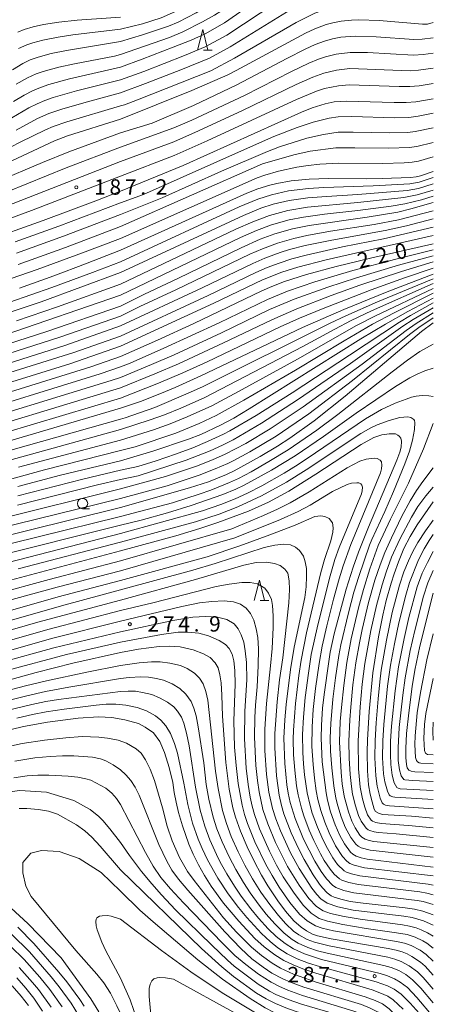
# Model space of a CAD drawing. Units: millimetres. Extents: x -68000 to -66000, y 28498 to 30000.
# Drawn here: x -66101 to -66000, y 28623 to 28863 of the extents above; entities that cross this region are included whole.
import ezdxf

# ---------------------------------------------------------------- set-up
doc = ezdxf.new("R2010")
doc.units = ezdxf.units.MM
for name, color, linetype, lineweight in [('633100_広葉樹林', 7, 'Continuous', 9), ('633200_針葉樹林', 7, 'Continuous', 9), ('710100_等高線（計曲線）', 7, 'Continuous', 20), ('710107_等高線（計曲線）（注記）', 7, 'Continuous', 20), ('710200_等高線（主曲線）', 7, 'Continuous', 9), ('731200_図化機測定による標高点', 7, 'Continuous', 20), ('731207_図化機測定による標高点（注記）', 7, 'Continuous', 20)]:
    doc.layers.add(name, color=color, linetype=linetype, lineweight=lineweight)
doc.styles.add('Style-WORKING', font='txt')

msp = doc.modelspace()

# ---------------------------------------------------------------- linework, layer by layer
at = {"layer": '633100_広葉樹林'}
msp.add_line((-66085.42, 28743.68), (-66083.753, 28743.68), dxfattribs=at)
msp.add_circle((-66085.42, 28744.93), 1.25, dxfattribs=at)
at = {"layer": '633200_針葉樹林'}
for p, q in [((-66055.962, 28855.4), (-66053.878, 28855.4)), ((-66042.152, 28721.28), (-66040.068, 28721.28))]:
    msp.add_line(p, q, dxfattribs=at)
at = {"layer": '633200_針葉樹林', "flags": 128}
for points in [[(-66057.42, 28855.4), (-66056.17, 28860.4), (-66054.92, 28855.4)], [(-66043.61, 28721.28), (-66042.36, 28726.28), (-66041.11, 28721.28)]]:
    msp.add_lwpolyline(points, dxfattribs=at)
at = {"layer": '710100_等高線（計曲線）', "flags": 128}
for points in [[(-66076.2, 28854.31), (-66064.29, 28858.47), (-66060.97, 28859.88), (-66056.21, 28862.32), (-66053.28, 28863.92), (-66051.76, 28864.86), (-66044.62, 28870.28), (-66037.66, 28875.18), (-66034.85, 28876.89), (-66033.51, 28877.53), (-66031.96, 28878.12), (-66029.77, 28878.77), (-66026.37, 28879.58), (-66024.9, 28879.82), (-66023.28, 28879.9), (-66019.85, 28879.52), (-66010.39, 28878.07), (-66006.73, 28877.69), (-66003.68, 28877.7), (-66000, 28878.12)], [(-66076.2, 28838.57), (-66058.85, 28845.55), (-66050.01, 28849.4), (-66048, 28850.41), (-66031.09, 28859.55), (-66028.83, 28860.61), (-66026.12, 28861.62), (-66024.49, 28862.06), (-66022.41, 28862.46), (-66019.89, 28862.7), (-66018.15, 28862.75), (-66013.22, 28862.58), (-66002.61, 28861.7), (-66001.44, 28861.75), (-66000, 28862.09)], [(-66101.57, 28847.13), (-66098.8, 28848.66), (-66096.69, 28849.59), (-66095.02, 28850.19), (-66091.19, 28851.24), (-66087.36, 28852.07), (-66077.63, 28853.89), (-66076.2, 28854.31)], [(-66076.2, 28821), (-66060.92, 28827.31), (-66032.11, 28840.24), (-66029.47, 28841.3), (-66026.3, 28842.34), (-66024.17, 28842.76), (-66021.21, 28842.97), (-66009.57, 28842.6), (-66006.61, 28842.62), (-66004.29, 28842.81), (-66000, 28843.55)], [(-66076.2, 28838.57), (-66089.07, 28834.53), (-66092.27, 28833.3), (-66109.12, 28825.44), (-66117.34, 28821.74), (-66122.47, 28819.58), (-66129.38, 28816.88), (-66139.94, 28813.22), (-66149.63, 28810.16), (-66155.89, 28808.45), (-66205.18, 28796.67), (-66209.09, 28795.56), (-66212.89, 28794.22), (-66217.07, 28792.43), (-66219.98, 28790.97), (-66222.55, 28789.42), (-66243.42, 28775.38), (-66246.68, 28773.4), (-66250.41, 28771.4), (-66266, 28763.91), (-66268.47, 28762.51), (-66271.8, 28760.33)], [(-66076.2, 28806.62), (-66045.42, 28820.52), (-66042.72, 28821.6), (-66039.8, 28822.5), (-66038.14, 28822.9), (-66034.65, 28823.54), (-66030.25, 28823.98), (-66025.56, 28824.13), (-66016.27, 28824.04), (-66012.45, 28824.09), (-66005.54, 28824.35), (-66004.16, 28824.54), (-66003.14, 28824.79), (-66000, 28825.83)], [(-66109.67, 28808.65), (-66094.98, 28813.88), (-66082.2, 28818.64), (-66076.2, 28821)], [(-66076.2, 28793.02), (-66070.51, 28795.89), (-66062.03, 28799.86), (-66046.83, 28807.26), (-66042.16, 28809.32), (-66038.63, 28810.6), (-66034.29, 28811.83), (-66030.23, 28812.68), (-66016.09, 28814.7), (-66008.65, 28815.95), (-66005.48, 28816.69), (-66000, 28818.27)], [(-66076.2, 28780.79), (-66067.19, 28784.74), (-66058.36, 28788.77), (-66041.78, 28796.73), (-66039.29, 28797.82), (-66036.25, 28798.99), (-66030.92, 28800.7), (-66023.68, 28802.67), (-66015.33, 28804.72), (-66000, 28808.23)], [(-66076.2, 28806.62), (-66084.7, 28803.29), (-66092.46, 28800.38), (-66100.78, 28797.41)], [(-66076.2, 28768.18), (-66071.32, 28769.79), (-66066.58, 28771.64), (-66062.87, 28773.21), (-66056.59, 28776.05), (-66031.84, 28787.78), (-66021.82, 28792.18), (-66011.21, 28796.51), (-66000, 28800.83)], [(-66076.2, 28755.34), (-66068.33, 28757.68), (-66059.62, 28760.58), (-66056.61, 28761.76), (-66051.79, 28764.06), (-66048.62, 28765.77), (-66044.86, 28767.99), (-66017.62, 28785.04), (-66011.68, 28788.65), (-66006.22, 28791.72), (-66000, 28794.99)], [(-66127.75, 28776.03), (-66094.13, 28786.81), (-66076.2, 28793.02)], [(-66076.2, 28743.95), (-66059.35, 28748.75), (-66054.79, 28750.25), (-66050.37, 28752), (-66048.47, 28752.87), (-66042.18, 28756.38), (-66037.98, 28758.91), (-66034.92, 28760.88), (-66029, 28765.11), (-66021.48, 28771.09), (-66005, 28785.06), (-66002.85, 28786.83), (-66000, 28788.98)], [(-66115.35, 28768.33), (-66083.41, 28778.21), (-66076.2, 28780.79)], [(-66108.71, 28758.55), (-66076.2, 28768.18)], [(-66076.2, 28733.39), (-66062.67, 28737.09), (-66056.84, 28738.83), (-66052.44, 28740.28), (-66045.02, 28743.08), (-66040.17, 28745.27), (-66035.22, 28747.96), (-66028.59, 28752.1), (-66017.54, 28759.35), (-66014.46, 28761.02), (-66012.55, 28761.68), (-66010.71, 28761.94), (-66009.21, 28761.89), (-66008.6, 28761.62), (-66008.31, 28761.37), (-66007.93, 28760.84), (-66007.76, 28760.11), (-66007.84, 28758.67), (-66008.16, 28757.46), (-66008.91, 28755.51), (-66015.8, 28739.19), (-66018.24, 28733.08), (-66019.53, 28729.44), (-66021.22, 28724.1), (-66024.12, 28713.18), (-66025.1, 28708.72), (-66025.48, 28706.49), (-66026.6, 28698.38), (-66026.95, 28695.06), (-66027.25, 28690.98), (-66027.35, 28687.81), (-66027.07, 28682.04), (-66026.13, 28674.5), (-66025.77, 28672.68), (-66025, 28669.8), (-66023.91, 28666.66), (-66022.78, 28664.05), (-66021.65, 28662), (-66020.17, 28660.02), (-66019.56, 28659.5), (-66018.77, 28659.04), (-66017.58, 28658.62), (-66016.08, 28658.28), (-66000, 28656.38)], [(-66101.16, 28749.05), (-66090.79, 28751.88), (-66076.2, 28755.34)], [(-66000, 28745.35), (-66003.92, 28739.76), (-66005.65, 28736.91), (-66007.15, 28733.97), (-66008.5, 28730.75), (-66009.55, 28727.85), (-66010.29, 28725.55), (-66011.47, 28721.33), (-66012.29, 28717.77), (-66013.32, 28712.46), (-66014.75, 28703.67), (-66015.63, 28694.28), (-66016.03, 28687.36), (-66016.11, 28684.33), (-66016.03, 28679.81), (-66015.76, 28676.37), (-66015.37, 28674.12), (-66014.93, 28672.28), (-66014.37, 28670.51), (-66014.06, 28669.94), (-66013.33, 28669.47), (-66012.38, 28669.21), (-66005.34, 28668.78), (-66000, 28668.31)], [(-66076.2, 28743.95), (-66110.64, 28735.48)], [(-66076.2, 28733.39), (-66104.21, 28725.92)], [(-66076.2, 28721.4), (-66057.94, 28726.41), (-66046.12, 28729.921), (-66043.106, 28730.593), (-66040.591, 28730.674), (-66038.654, 28730.351), (-66037.322, 28729.853), (-66036.125, 28728.979), (-66035.466, 28727.957), (-66035.076, 28726.127), (-66035.035, 28724.015), (-66035.17, 28720.706), (-66036.61, 28707.36), (-66037.42, 28702.02), (-66038.05, 28696.66), (-66038.6, 28688.9), (-66038.62, 28685.46), (-66038.21, 28678.59), (-66037.56, 28673.92), (-66037, 28671.41), (-66036.39, 28669.37), (-66034.58, 28664.72), (-66032.81, 28660.89), (-66031.46, 28658.25), (-66029.26, 28654.45), (-66027.74, 28652.21), (-66027, 28651.28), (-66025.89, 28650.13), (-66024.88, 28649.4), (-66024.11, 28649.05), (-66022.56, 28648.56), (-66020.26, 28648.02), (-66017.08, 28647.59), (-66006.85, 28646.48), (-66004.57, 28646.14), (-66002.52, 28645.66), (-66000, 28644.78)], [(-66000, 28723.13), (-66003.27, 28710.21), (-66004.49, 28704.37), (-66005.14, 28700.4), (-66005.99, 28693.92), (-66006.5, 28688.89), (-66006.69, 28685.24), (-66006.65, 28683.03), (-66006.51, 28681.33), (-66006.35, 28680.56), (-66005.98, 28679.99), (-66005.41, 28679.7), (-66004.53, 28679.56), (-66000, 28679.4)], [(-66116.05, 28710.34), (-66096.3, 28716.03), (-66076.2, 28721.4)], [(-66105.46, 28701.35), (-66096.71, 28703.79), (-66087.82, 28706.03), (-66076.2, 28708.66)], [(-66076.2, 28708.66), (-66071.804, 28709.429), (-66066.782, 28710.146), (-66064.226, 28710.2), (-66061.643, 28709.998), (-66058.509, 28709.326), (-66055.94, 28708.344), (-66054.352, 28707.415), (-66053.088, 28706.124), (-66052.361, 28704.873), (-66051.971, 28703.245), (-66051.689, 28701.227), (-66051.487, 28698.241), (-66051.326, 28693.129), (-66050.55, 28681.86), (-66049.71, 28675.39), (-66048.81, 28670.84), (-66048.2, 28668.54), (-66046.99, 28665.11), (-66045.36, 28661.3), (-66043.72, 28657.95), (-66041.81, 28654.38), (-66040.29, 28651.79), (-66037.87, 28648.16), (-66036, 28645.65), (-66033.95, 28643.32), (-66032.21, 28641.74), (-66030.92, 28640.85), (-66029.39, 28640.06), (-66028.2, 28639.66), (-66024.9, 28638.92), (-66011.01, 28636.56), (-66009.03, 28636.17), (-66007.61, 28635.76), (-66006.35, 28635.21), (-66005.23, 28634.59), (-66003.15, 28633.23), (-66002.02, 28632.27), (-66000, 28630.07)], [(-66105.52, 28689.22), (-66099.81, 28690.58), (-66093.98, 28691.64), (-66086.504, 28692.661), (-66081.566, 28692.981), (-66078.27, 28692.847), (-66075.136, 28692.268), (-66071.773, 28691.313), (-66070.172, 28690.452), (-66068.181, 28689.094), (-66066.62, 28686.955), (-66065.49, 28684.291), (-66064.361, 28680.633), (-66063.45, 28676.94)], [(-66063.45, 28676.94), (-66063.1, 28674.58), (-66062.62, 28672.19), (-66062.04, 28669.7), (-66061.11, 28666.39), (-66059.55, 28661.96), (-66058.52, 28659.56), (-66057.2, 28656.9), (-66055.75, 28654.31), (-66054.13, 28651.75), (-66051.09, 28647.57), (-66047.39, 28643.16), (-66043.47, 28639.01), (-66041.19, 28636.94), (-66038.62, 28634.98), (-66036.4, 28633.64), (-66034.1, 28632.55), (-66031.74, 28631.6), (-66028.63, 28630.53), (-66014.89, 28626.45), (-66012.99, 28625.78), (-66011.11, 28624.92), (-66009.75, 28624.01), (-66007.34, 28621.79)], [(-66100.89, 28670.61), (-66099.03, 28670.64), (-66096.174, 28670.436), (-66093.74, 28669.979), (-66091.507, 28669.225), (-66086.903, 28666.703), (-66084.845, 28665.237), (-66083.203, 28663.69), (-66081.118, 28661.457), (-66076.2, 28655.71)], [(-66081.5, 28621.1), (-66083.45, 28624.28), (-66090.61, 28634.28), (-66098.75, 28642.64), (-66112.08, 28654.78)], [(-66076.2, 28655.71), (-66056.45, 28636.54), (-66051.53, 28632.07), (-66048.63, 28629.74), (-66043.04, 28625.68), (-66040.72, 28624.27), (-66038.46, 28623.14), (-66035.92, 28622.11), (-66033.39, 28621.23), (-66021.33, 28617.63), (-66020.19, 28617.14), (-66018.44, 28616.14), (-66016.6, 28614.75), (-66015.09, 28613.32), (-66003.39, 28600.69), (-66000, 28597.38)], [(-66095.18, 28621.29), (-66097.33, 28624.44), (-66099.24, 28626.88), (-66101.46, 28629.37)]]:
    msp.add_lwpolyline(points, dxfattribs=at)
at = {"layer": '710200_等高線（主曲線）', "flags": 128}
for points in [[(-66076.2, 28857.49), (-66070.79, 28859.08), (-66064.52, 28861.25), (-66062.13, 28862.23), (-66057.76, 28864.46), (-66053.12, 28867.2), (-66051.95, 28868.1), (-66042.26, 28876.36), (-66036.65, 28881.01), (-66032.92, 28883.32), (-66030.19, 28884.65), (-66028.59, 28885.22), (-66027.51, 28885.51), (-66025.71, 28885.77), (-66024.99, 28885.81), (-66023.48, 28885.67), (-66021.73, 28885.22), (-66014.91, 28882.78), (-66012.87, 28882.21), (-66010.52, 28881.72), (-66005.27, 28880.95), (-66003.44, 28880.96), (-66000, 28881.26)], [(-66076.2, 28851.26), (-66070.89, 28853.18), (-66063.33, 28856.09), (-66058.96, 28857.85), (-66055.59, 28859.39), (-66050.82, 28862.06), (-66040.5, 28869.34), (-66036.35, 28872.05), (-66033.47, 28873.71), (-66032.29, 28874.27), (-66030.85, 28874.8), (-66028.99, 28875.36), (-66025.88, 28876.1), (-66024.5, 28876.33), (-66023.14, 28876.41), (-66019.78, 28876.2), (-66010.2, 28874.88), (-66007.38, 28874.62), (-66003.33, 28874.5), (-66000, 28874.91)], [(-66076.2, 28848.16), (-66070.48, 28850.21), (-66060.57, 28854.08), (-66055.54, 28856.18), (-66050.27, 28859.02), (-66038.13, 28867.04), (-66035.03, 28868.93), (-66032.08, 28870.53), (-66029.73, 28871.49), (-66025.4, 28872.62), (-66024.1, 28872.85), (-66022.41, 28872.94), (-66018.94, 28872.79), (-66010.24, 28871.74), (-66004.81, 28871.33), (-66002.52, 28871.33), (-66000, 28871.71)], [(-66076.2, 28845.01), (-66070.06, 28847.25), (-66061.5, 28850.6), (-66054.51, 28853.46), (-66049.48, 28856.15), (-66034.67, 28865.27), (-66030.13, 28867.62), (-66027.88, 28868.41), (-66023.99, 28869.32), (-66021.81, 28869.48), (-66018.68, 28869.44), (-66011.05, 28868.68), (-66004.07, 28868.13), (-66002.16, 28868.14), (-66000, 28868.5)], [(-66076.2, 28860.48), (-66070.8, 28861.82), (-66066.31, 28863.29), (-66062.06, 28865.15), (-66057.96, 28867.38)], [(-66076.2, 28841.83), (-66075.25, 28842.06), (-66072.05, 28843.28), (-66054.16, 28850.37), (-66048.41, 28853.44), (-66033.4, 28862.14), (-66028.86, 28864.38), (-66027.23, 28864.95), (-66023.55, 28865.84), (-66021.64, 28866.03), (-66018.98, 28866.11), (-66013.41, 28865.76), (-66003.99, 28864.95), (-66001.8, 28864.94), (-66000, 28865.29)], [(-66076.2, 28863.4), (-66086.75, 28862.67), (-66091.2, 28862.21), (-66094.93, 28861.61), (-66097.47, 28861.05), (-66099.68, 28860.41), (-66101.22, 28859.8)], [(-66076.2, 28860.48), (-66087.76, 28859.08), (-66091.38, 28858.56), (-66095.1, 28857.83), (-66097.51, 28857.2), (-66098.98, 28856.7), (-66101.02, 28855.77)], [(-66076.2, 28857.49), (-66089.34, 28855.26), (-66093.04, 28854.54), (-66096.26, 28853.7), (-66098.21, 28852.99), (-66100.01, 28852.13), (-66102.5, 28850.61)], [(-66076.2, 28835.2), (-66068.46, 28837.56), (-66058.42, 28841.86), (-66047.86, 28846.9), (-66035.67, 28853.35), (-66031.21, 28855.61), (-66028.74, 28856.75), (-66026.46, 28857.59), (-66024.55, 28858.13), (-66022.52, 28858.51), (-66019.06, 28858.79), (-66013.95, 28858.66), (-66004.74, 28858), (-66002.68, 28858.04), (-66000, 28858.38)], [(-66076.2, 28831.73), (-66063.18, 28836.46), (-66058.81, 28838.36), (-66045.98, 28844.32), (-66034.52, 28850.18), (-66030.28, 28852.2), (-66027.98, 28853.18), (-66026.28, 28853.75), (-66023.64, 28854.41), (-66020.21, 28854.82), (-66016.06, 28854.77), (-66004.83, 28854.18), (-66002.46, 28854.33), (-66000, 28854.67)], [(-66102.21, 28842.84), (-66099.64, 28844.4), (-66097.6, 28845.46), (-66095.68, 28846.3), (-66093.6, 28847.02), (-66088.63, 28848.4), (-66076.2, 28851.26)], [(-66076.2, 28828.23), (-66063.16, 28833.08), (-66057.17, 28835.71), (-66046.45, 28840.65), (-66033.36, 28847.01), (-66029.36, 28848.8), (-66026.64, 28849.8), (-66023.58, 28850.53), (-66020.37, 28850.88), (-66005.6, 28850.35), (-66003.57, 28850.47), (-66000, 28850.97)], [(-66102.64, 28838.91), (-66098.53, 28841.29), (-66096.49, 28842.32), (-66094.65, 28843.12), (-66092.57, 28843.84), (-66086.93, 28845.47), (-66076.2, 28848.16)], [(-66076.2, 28824.65), (-66063.14, 28829.7), (-66055.06, 28833.3), (-66033.31, 28843.35), (-66028.43, 28845.39), (-66026.48, 28846.04), (-66023.09, 28846.73), (-66020.53, 28846.94), (-66008.3, 28846.52), (-66005.72, 28846.51), (-66003.45, 28846.71), (-66000, 28847.26)], [(-66076.2, 28845.01), (-66085.14, 28842.57), (-66090.46, 28840.99), (-66093.6, 28839.95), (-66096.4, 28838.71), (-66101.62, 28835.92)], [(-66076.2, 28841.83), (-66089.24, 28837.88), (-66092.56, 28836.77), (-66094.46, 28835.96), (-66100.61, 28832.93), (-66116.05, 28825.03)], [(-66076.2, 28818.22), (-66070.56, 28820.24), (-66043.81, 28832.17), (-66038.83, 28834.31), (-66033.13, 28836.53), (-66029.24, 28837.85), (-66025.33, 28838.81), (-66023.15, 28839.13), (-66019.85, 28839.18), (-66009.54, 28838.91), (-66005.93, 28838.99), (-66003.66, 28839.3), (-66000, 28840.01)], [(-66076.2, 28815.33), (-66066.04, 28819.44), (-66051.62, 28825.88), (-66040.35, 28830.73), (-66037.42, 28831.82), (-66030.82, 28833.97), (-66026.73, 28834.84), (-66023.14, 28835.37), (-66019.49, 28835.4), (-66010.75, 28835.23), (-66006.17, 28835.32), (-66004.42, 28835.53), (-66000, 28836.47)], [(-66117.52, 28818.62), (-66095.17, 28828.02), (-66088.76, 28830.61), (-66076.2, 28835.2)], [(-66270.42, 28754.81), (-66268.27, 28756.49), (-66265.95, 28758.02), (-66262.05, 28760.23), (-66247.77, 28767.45), (-66242.62, 28770.25), (-66238.02, 28772.93), (-66221.37, 28783.28), (-66217.26, 28785.64), (-66213.5, 28787.56), (-66209.44, 28789.32), (-66206.31, 28790.48), (-66202.81, 28791.64), (-66198.7, 28792.83), (-66167.66, 28800.09), (-66158.93, 28802.28), (-66151.93, 28804.15), (-66144.84, 28806.21), (-66137.24, 28808.56), (-66123.23, 28813.33), (-66113.44, 28817.01), (-66089.39, 28826.73), (-66076.2, 28831.73)], [(-66076.2, 28812.43), (-66041.56, 28827.65), (-66033.97, 28829.87), (-66029.98, 28830.77), (-66023.7, 28831.58), (-66019.14, 28831.62), (-66010.8, 28831.52), (-66005.9, 28831.67), (-66004, 28831.95), (-66000, 28832.92)], [(-66076.2, 28809.54), (-66042.91, 28824.25), (-66041.05, 28824.95), (-66037.69, 28825.89), (-66033.27, 28826.89), (-66030.47, 28827.32), (-66027.64, 28827.59), (-66023.13, 28827.87), (-66012.38, 28827.8), (-66007.08, 28827.93), (-66005.11, 28828.07), (-66003.57, 28828.37), (-66000, 28829.38)], [(-66270.28, 28751.36), (-66267.93, 28753.51), (-66265.95, 28755.03), (-66264.52, 28755.97), (-66260.93, 28758.01), (-66246.99, 28765.07), (-66241.61, 28767.92), (-66236.93, 28770.57), (-66220.31, 28780.65), (-66214.85, 28783.7), (-66211.34, 28785.4), (-66208.46, 28786.64), (-66205.26, 28787.87), (-66201.53, 28789.15), (-66198.06, 28790.2), (-66194.79, 28791.03), (-66166.26, 28797.66), (-66158.04, 28799.71), (-66151.01, 28801.58), (-66141.77, 28804.27), (-66133.39, 28806.89), (-66123.62, 28810.15), (-66107.98, 28815.84), (-66076.2, 28828.23)], [(-66076.2, 28824.65), (-66097.86, 28816.33), (-66109.79, 28811.93)], [(-66076.2, 28803.85), (-66074.94, 28804.35), (-66047.27, 28817.19), (-66042.72, 28819.11), (-66039.41, 28820.17), (-66035.3, 28821.09), (-66030.39, 28821.7), (-66026.63, 28821.91), (-66014.63, 28822.29), (-66005.73, 28822.83), (-66003.42, 28823.24), (-66000, 28824.32)], [(-66076.2, 28801.19), (-66046.24, 28815.12), (-66041.99, 28816.89), (-66039.02, 28817.84), (-66035.07, 28818.77), (-66030.53, 28819.41), (-66026.01, 28819.76), (-66018.39, 28820.18), (-66006.38, 28821.21), (-66003.62, 28821.69), (-66000, 28822.81)], [(-66076.2, 28798.36), (-66048.08, 28811.76), (-66043.93, 28813.6), (-66039.91, 28815.13), (-66035.41, 28816.33), (-66030.67, 28817.13), (-66018.37, 28818.24), (-66007.2, 28819.52), (-66003.89, 28820.14), (-66000, 28821.3)], [(-66076.2, 28795.72), (-66046.94, 28809.75), (-66043.04, 28811.46), (-66039.44, 28812.82), (-66035.08, 28814.03), (-66031.58, 28814.72), (-66026.46, 28815.4), (-66018.36, 28816.3), (-66010.26, 28817.41), (-66006.93, 28817.96), (-66002.87, 28818.9), (-66000, 28819.78)], [(-66076.2, 28818.22), (-66091.2, 28812.49), (-66101.85, 28808.66)], [(-66076.2, 28815.33), (-66090.05, 28810.03), (-66101.55, 28805.91)], [(-66076.2, 28790.62), (-66071.5, 28792.91), (-66062.67, 28796.97), (-66044.69, 28805.68), (-66041.58, 28807.02), (-66037.95, 28808.35), (-66033.96, 28809.5), (-66030.78, 28810.24), (-66025.01, 28811.25), (-66014.44, 28812.92), (-66008.48, 28814.06), (-66000, 28816.26)], [(-66076.2, 28788.23), (-66056.3, 28797.49), (-66043.96, 28803.44), (-66041.01, 28804.72), (-66037.27, 28806.1), (-66035.03, 28806.8), (-66031.21, 28807.78), (-66024.68, 28809.11), (-66011.71, 28811.44), (-66006.51, 28812.59), (-66000, 28814.26)], [(-66101.12, 28803.2), (-66089.58, 28807.33), (-66076.2, 28812.43)], [(-66076.2, 28785.73), (-66054.86, 28795.6), (-66043.24, 28801.2), (-66040.44, 28802.42), (-66037.52, 28803.53), (-66034.46, 28804.53), (-66030.98, 28805.46), (-66022.1, 28807.43), (-66012.11, 28809.39), (-66000, 28812.25)], [(-66076.2, 28809.54), (-66085.42, 28805.99), (-66096.48, 28801.97), (-66111.35, 28796.84)], [(-66076.2, 28783.25), (-66053.42, 28793.72), (-66041.58, 28799.39), (-66036.88, 28801.26), (-66032.99, 28802.52), (-66026.08, 28804.31), (-66000, 28810.24)], [(-66076.2, 28778.23), (-66073.81, 28779.17), (-66065.6, 28782.75), (-66052.13, 28788.99), (-66040.4, 28794.65), (-66035.54, 28796.67), (-66028.85, 28798.94), (-66019.57, 28801.7), (-66009.16, 28804.48), (-66000, 28806.75)], [(-66076.2, 28775.67), (-66068.67, 28778.78), (-66063.12, 28781.19), (-66051.61, 28786.53), (-66039.87, 28792.18), (-66033.91, 28794.71), (-66025.65, 28797.66), (-66018.71, 28799.91), (-66008.45, 28802.97), (-66000, 28805.27)], [(-66103.13, 28794.02), (-66092.88, 28797.6), (-66083.01, 28801.18), (-66076.2, 28803.85)], [(-66076.2, 28773.14), (-66067.79, 28776.53), (-66062.07, 28778.97), (-66051.09, 28784.07), (-66039.35, 28789.72), (-66033.26, 28792.38), (-66024.88, 28795.62), (-66017.86, 28798.12), (-66007.74, 28801.45), (-66000, 28803.79)], [(-66076.2, 28770.61), (-66066.9, 28774.28), (-66061.01, 28776.75), (-66055.11, 28779.46), (-66037.28, 28787.96), (-66032.61, 28790.06), (-66026.86, 28792.46), (-66015.16, 28797.01), (-66007.04, 28799.93), (-66000, 28802.31)], [(-66076.2, 28801.19), (-66095.52, 28794.07), (-66117.06, 28786.91)], [(-66076.2, 28765.52), (-66075.06, 28765.79), (-66067.86, 28768.34), (-66059.69, 28771.79), (-66056.18, 28773.38), (-66025.08, 28788.88), (-66021.29, 28790.69), (-66013.59, 28794.07), (-66000, 28799.66)], [(-66101.55, 28789.46), (-66091.56, 28792.87), (-66076.2, 28798.36)], [(-66076.2, 28762.94), (-66068.95, 28765.3), (-66065.46, 28766.54), (-66061.5, 28768.16), (-66055.83, 28770.7), (-66031.76, 28783.16), (-66023.97, 28787.45), (-66019.98, 28789.51), (-66015.07, 28791.86), (-66000, 28798.5)], [(-66076.2, 28760.38), (-66068.12, 28762.91), (-66064.09, 28764.32), (-66059.91, 28766.03), (-66053.98, 28768.72), (-66047.42, 28772.22), (-66033.05, 28780.11), (-66018.68, 28788.34), (-66014.1, 28790.7), (-66000, 28797.33)], [(-66076.2, 28795.72), (-66104.5, 28785.94)], [(-66076.2, 28757.85), (-66072.58, 28758.77), (-66062.73, 28762.11), (-66057.03, 28764.46), (-66052.89, 28766.39), (-66046.14, 28770.11), (-66033.54, 28777.45), (-66021.74, 28784.59), (-66014.82, 28788.61), (-66009.5, 28791.42), (-66000, 28796.16)], [(-66076.2, 28753.05), (-66071.95, 28753.92), (-66067.49, 28755.33), (-66062.75, 28756.96), (-66058.55, 28758.54), (-66054.96, 28760.04), (-66051.12, 28761.82), (-66049.53, 28762.66), (-66043.17, 28766.35), (-66034.41, 28771.94), (-66020.38, 28781.09), (-66008.26, 28789.13), (-66005.55, 28790.74), (-66000, 28793.79)], [(-66076.2, 28750.79), (-66071.92, 28751.69), (-66060.19, 28755.53), (-66054.35, 28757.81), (-66051.31, 28759.17), (-66048.77, 28760.48), (-66041.87, 28764.49), (-66033.06, 28770.23), (-66020.14, 28779.02), (-66007.45, 28788.11), (-66004.87, 28789.76), (-66000, 28792.59)], [(-66127.03, 28773.94), (-66090.95, 28785.44), (-66076.2, 28790.62)], [(-66076.2, 28748.5), (-66065.25, 28751.49), (-66057.66, 28754.04), (-66053.74, 28755.58), (-66050.66, 28756.93), (-66045.68, 28759.6), (-66039.73, 28763.16), (-66031.71, 28768.53), (-66017.3, 28778.87), (-66006.63, 28787.1), (-66004.2, 28788.79), (-66000, 28791.38)], [(-66076.2, 28746.19), (-66064.85, 28749.28), (-66057.04, 28751.85), (-66053.14, 28753.35), (-66050.02, 28754.68), (-66048.55, 28755.4), (-66044.7, 28757.55), (-66038.31, 28761.38), (-66030.35, 28766.82), (-66019.66, 28774.88), (-66005.82, 28786.08), (-66003.53, 28787.81), (-66000, 28790.18)], [(-66124.79, 28772.33), (-66089.71, 28783.41), (-66076.2, 28788.23)], [(-66076.2, 28785.73), (-66087.52, 28781.71), (-66146.06, 28763.45)], [(-66128.64, 28766.55), (-66088.51, 28778.94), (-66076.2, 28783.25)], [(-66076.2, 28741.79), (-66063.49, 28745.1), (-66057.03, 28747.2), (-66054.19, 28748.23), (-66049.66, 28750.04), (-66047.48, 28751.04), (-66044.35, 28752.69), (-66040.03, 28755.16), (-66035.31, 28758.05), (-66028.35, 28762.8), (-66023.25, 28766.62), (-66010.05, 28777.03), (-66006.29, 28779.87), (-66003.3, 28781.95), (-66000, 28783.74)], [(-66116.85, 28765.51), (-66081.16, 28776.5), (-66076.2, 28778.23)], [(-66118.7, 28762.58), (-66078.45, 28774.89), (-66076.2, 28775.67)], [(-66076.2, 28739.7), (-66071.18, 28740.9), (-66064.77, 28742.67), (-66058.97, 28744.48), (-66051.24, 28747.14), (-66048.11, 28748.44), (-66046.04, 28749.42), (-66039.38, 28753.04), (-66033.61, 28756.58), (-66026.72, 28761.24), (-66018.79, 28766.98), (-66009.21, 28773.42), (-66005.68, 28775.52), (-66003.97, 28776.43), (-66002.06, 28777.3), (-66000, 28777.93)], [(-66120.03, 28759.82), (-66076.2, 28773.14)], [(-66076.2, 28737.6), (-66056.22, 28743.17), (-66051.74, 28744.71), (-66048.27, 28746.1), (-66045.29, 28747.47), (-66041.78, 28749.24), (-66036.32, 28752.34), (-66032.95, 28754.43), (-66028.67, 28757.27), (-66016.54, 28765.61), (-66012.59, 28767.83), (-66009.29, 28769.36), (-66006.64, 28770.4), (-66005.32, 28770.81), (-66004.17, 28771.07), (-66002.72, 28771.24), (-66001.11, 28771.18), (-66000, 28770.99)], [(-66111.6, 28760.06), (-66076.2, 28770.61)], [(-66076.2, 28735.49), (-66057.9, 28740.46), (-66052.16, 28742.33), (-66047.57, 28744.13), (-66041.82, 28746.82), (-66035.77, 28750.15), (-66030.96, 28753.15), (-66017.67, 28762.02), (-66015.23, 28763.4), (-66013.69, 28764.08), (-66010.79, 28765.16), (-66008.17, 28765.91), (-66006.24, 28766.09), (-66005.48, 28765.91), (-66004.74, 28765.4), (-66004.58, 28765.15), (-66004.48, 28764.71), (-66004.56, 28763), (-66005.03, 28760.39), (-66005.78, 28757.69), (-66006.92, 28754.62), (-66009.68, 28747.88), (-66011.8, 28743), (-66014.94, 28736.21), (-66015.5, 28734.77), (-66018.15, 28727.18), (-66019.33, 28723.31), (-66020.67, 28718.3), (-66022.53, 28710.51), (-66023.02, 28707.91), (-66023.83, 28702.51), (-66024.46, 28697.31), (-66024.95, 28691.39), (-66025.08, 28687.88), (-66025, 28684.59), (-66024.72, 28680.57), (-66024.23, 28676.13), (-66023.73, 28673.16), (-66023.27, 28671.28), (-66022.45, 28668.65), (-66021.46, 28666.13), (-66020.08, 28663.54), (-66018.88, 28661.94), (-66018.26, 28661.44), (-66017.58, 28661.08), (-66015.37, 28660.47), (-66000, 28658.79)], [(-66076.2, 28765.52), (-66102.92, 28757.93)], [(-66000, 28764.46), (-66002.39, 28758.3), (-66006.08, 28749.88), (-66010.4, 28741.1), (-66013.39, 28734.68), (-66015.44, 28729.02), (-66017.01, 28724.01), (-66018.23, 28719.52), (-66020.03, 28711.97), (-66021.06, 28706.23), (-66021.83, 28700.61), (-66022.39, 28695.23), (-66022.65, 28691.8), (-66022.83, 28686.91), (-66022.45, 28679.45), (-66022.16, 28676.63), (-66021.69, 28673.65), (-66020.69, 28669.86), (-66019.82, 28667.52), (-66019.02, 28665.92), (-66017.86, 28664.16), (-66017.41, 28663.69), (-66016.61, 28663.21), (-66015.6, 28662.87), (-66014.49, 28662.63), (-66000, 28661.17)], [(-66076.2, 28762.94), (-66103.11, 28755.52)], [(-66076.2, 28760.38), (-66101.06, 28753.76)], [(-66102.69, 28750.95), (-66094.72, 28753.14), (-66076.2, 28757.85)], [(-66076.2, 28730.94), (-66049.05, 28738.76), (-66041.33, 28742), (-66037.91, 28743.55), (-66034.9, 28745.07), (-66030.22, 28747.75), (-66020.94, 28753.63), (-66017.88, 28755.23), (-66016.35, 28755.76), (-66014.36, 28755.99), (-66013.68, 28755.93), (-66012.95, 28755.52), (-66012.65, 28755.09), (-66012.51, 28754.27), (-66012.58, 28753.35), (-66012.83, 28752.38), (-66020.07, 28734.98), (-66021.95, 28729.72), (-66022.93, 28726.57), (-66024.29, 28721.65), (-66025.93, 28715.18), (-66027.07, 28710.17), (-66027.81, 28706), (-66028.66, 28699.91), (-66029.22, 28694.76), (-66029.52, 28690.56), (-66029.57, 28685.73), (-66029.3, 28681.35), (-66028.94, 28678.06), (-66028.52, 28674.94), (-66028.09, 28672.83), (-66027.39, 28670.16), (-66026.41, 28667.28), (-66025.39, 28664.75), (-66023.83, 28661.59), (-66022.12, 28658.98), (-66021.04, 28657.82), (-66020.32, 28657.26), (-66019.24, 28656.84), (-66016.75, 28656.23), (-66000, 28654.23)], [(-66101.16, 28746.81), (-66085.32, 28750.91), (-66076.2, 28753.05)], [(-66000, 28753.64), (-66002.58, 28750.32), (-66004.11, 28748.1), (-66005.66, 28745.56), (-66007.66, 28741.89), (-66010.22, 28736.59), (-66011.8, 28733.04), (-66012.98, 28730.03), (-66014.24, 28726.23), (-66015.78, 28720.84), (-66017.34, 28714.23), (-66018.01, 28711.04), (-66018.85, 28706.1), (-66019.57, 28700.76), (-66020.12, 28695.32), (-66020.35, 28692.21), (-66020.57, 28687.03), (-66020.48, 28682.88), (-66020.25, 28678.9), (-66019.95, 28676.02), (-66019.64, 28674.13), (-66018.96, 28671.29), (-66018.19, 28668.97), (-66017.55, 28667.58), (-66016.37, 28665.85), (-66015.9, 28665.47), (-66015.43, 28665.26), (-66014.38, 28664.94), (-66013.43, 28664.77), (-66009.06, 28664.44), (-66000, 28663.55)], [(-66076.2, 28750.79), (-66081.75, 28749.47), (-66101.3, 28744.53)], [(-66076.2, 28728.57), (-66048.31, 28736.62), (-66037.24, 28741.02), (-66032.88, 28742.97), (-66030.01, 28744.55), (-66024.53, 28747.87), (-66021.01, 28749.57), (-66019.94, 28749.89), (-66018.65, 28750.01), (-66018.14, 28749.97), (-66017.67, 28749.72), (-66017.41, 28749.41), (-66017.27, 28748.9), (-66017.32, 28748.04), (-66017.51, 28747.31), (-66022.94, 28734.19), (-66023.96, 28731.31), (-66025.15, 28727.35), (-66028.16, 28715.41), (-66029.71, 28708.17), (-66030.42, 28703.58), (-66031.18, 28697.69), (-66031.62, 28692.93), (-66031.85, 28688.66), (-66031.78, 28684.28), (-66031.6, 28681.55), (-66031.34, 28678.87), (-66030.73, 28674.46), (-66030.02, 28671.35), (-66029.48, 28669.51), (-66028.24, 28666.12), (-66026.9, 28663.06), (-66025.8, 28660.86), (-66024.47, 28658.64), (-66023.3, 28657), (-66021.75, 28655.48), (-66021.13, 28655.14), (-66019.92, 28654.73), (-66017.91, 28654.24), (-66001.23, 28652.21), (-66000, 28651.97)], [(-66076.2, 28748.5), (-66106.21, 28741.03)], [(-66000, 28748.93), (-66001.81, 28746.84), (-66003.74, 28744.19), (-66005.29, 28741.59), (-66008.16, 28736.22), (-66010.21, 28731.86), (-66011.52, 28728.2), (-66012.48, 28725.16), (-66013.86, 28720.12), (-66015.22, 28713.99), (-66016.64, 28705.96), (-66017.31, 28700.91), (-66017.84, 28695.41), (-66018.32, 28687.15), (-66018.2, 28680.31), (-66017.81, 28675.87), (-66017.26, 28673.01), (-66016.71, 28670.98), (-66016, 28669.11), (-66015.11, 28667.81), (-66014.81, 28667.55), (-66013.96, 28667.22), (-66012.73, 28666.97), (-66006.02, 28666.5), (-66000, 28665.93)], [(-66106.93, 28738.63), (-66076.2, 28746.19)], [(-66109.14, 28733.62), (-66076.2, 28741.79)], [(-66076.2, 28739.7), (-66107.65, 28731.77)], [(-66076.2, 28726.21), (-66055.05, 28731.93), (-66047.12, 28734.65), (-66039.8, 28737.33), (-66033.64, 28739.68), (-66028.817, 28741.752), (-66027.405, 28741.94), (-66026.396, 28741.779), (-66025.387, 28741.281), (-66024.58, 28740.245), (-66024.378, 28739.048), (-66024.459, 28737.931), (-66024.983, 28735.846), (-66026.5, 28731.3), (-66027.37, 28728.12), (-66030.9, 28713.45), (-66032.2, 28706.8), (-66032.76, 28703.06), (-66033.58, 28696.26), (-66034.06, 28689.73), (-66034.12, 28687.52), (-66034.02, 28683.69), (-66033.75, 28679.97), (-66033.3, 28676.15), (-66032.95, 28673.98), (-66032.14, 28670.69), (-66031.57, 28668.87), (-66030.22, 28665.34), (-66029.1, 28662.82), (-66027.49, 28659.63), (-66026.55, 28658.01), (-66025.15, 28655.9), (-66024.14, 28654.66), (-66022.87, 28653.5), (-66022.31, 28653.18), (-66020.61, 28652.62), (-66018.25, 28652.1), (-66003.31, 28650.31), (-66001.58, 28650.04), (-66000, 28649.63)], [(-66000, 28740.9), (-66001.89, 28738.27), (-66003.74, 28735.47), (-66005, 28733.26), (-66006.08, 28730.99), (-66007.16, 28728.27), (-66008.23, 28725.06), (-66009.99, 28718.39), (-66011.4, 28711.62), (-66012.66, 28704.34), (-66013.02, 28701.54), (-66013.46, 28697.33), (-66013.92, 28691.49), (-66014.18, 28687.21), (-66014.24, 28682.96), (-66014.02, 28678.6), (-66013.68, 28676.11), (-66012.92, 28673.2), (-66012.44, 28672.02), (-66012.15, 28671.72), (-66011.61, 28671.45), (-66010.7, 28671.27), (-66000, 28670.57)], [(-66106.16, 28729.92), (-66076.2, 28737.6)], [(-66000, 28737.36), (-66001.04, 28735.95), (-66002.23, 28733.9), (-66003.6, 28731.2), (-66005.81, 28725.71), (-66006.73, 28722.62), (-66008.4, 28715.91), (-66009.48, 28710.79), (-66010.42, 28705.58), (-66011.17, 28700.44), (-66012.04, 28691.11), (-66012.29, 28687.14), (-66012.34, 28682.98), (-66012.1, 28679.09), (-66011.79, 28677.13), (-66011.13, 28674.86), (-66010.74, 28674.01), (-66010.48, 28673.71), (-66009.89, 28673.45), (-66009.38, 28673.37), (-66000, 28672.81)], [(-66101.09, 28729.02), (-66076.2, 28735.49)], [(-66076.2, 28723.9), (-66058.56, 28728.67), (-66053.16, 28730.29), (-66041.213, 28734.192), (-66038.617, 28734.77), (-66036.464, 28734.999), (-66034.77, 28734.837), (-66033.545, 28734.34), (-66032.59, 28733.532), (-66031.649, 28732.12), (-66031.191, 28730.721), (-66030.922, 28729.147), (-66030.855, 28727.237), (-66030.989, 28724.668), (-66031.306, 28722.051), (-66033.9, 28709.95), (-66034.81, 28704.52), (-66035.87, 28695.95), (-66036.16, 28692.28), (-66036.38, 28687.78), (-66036.17, 28681.61), (-66035.65, 28676.4), (-66035.33, 28674.34), (-66034.84, 28672.09), (-66033.66, 28668.22), (-66031.59, 28663.2), (-66028.85, 28657.81), (-66027.31, 28655.31), (-66026.02, 28653.5), (-66024.57, 28651.96), (-66023.74, 28651.36), (-66021.79, 28650.65), (-66019.35, 28650.07), (-66003.94, 28648.22), (-66002.46, 28647.96), (-66000, 28647.26)], [(-66000, 28733.23), (-66001.43, 28730.61), (-66002.71, 28727.96), (-66003.96, 28724.64), (-66005.92, 28717.14), (-66007.13, 28712.05), (-66008.44, 28705.18), (-66009.31, 28699.34), (-66010.16, 28690.74), (-66010.4, 28687.07), (-66010.46, 28683.81), (-66010.35, 28681.37), (-66010.05, 28678.74), (-66009.5, 28676.86), (-66008.9, 28675.78), (-66008.53, 28675.56), (-66008.06, 28675.47), (-66000, 28675.02)], [(-66076.2, 28730.94), (-66093.56, 28726.43), (-66106.71, 28722.83)], [(-66076.2, 28728.57), (-66091.64, 28724.53), (-66102.6, 28721.54)], [(-66000, 28728.61), (-66001.3, 28725.65), (-66002.41, 28722.35), (-66004.51, 28714.04), (-66005.64, 28709.11), (-66006.86, 28702.44), (-66007.45, 28698.23), (-66008.29, 28690.36), (-66008.57, 28685.42), (-66008.52, 28682.37), (-66008.27, 28680.07), (-66007.81, 28678.63), (-66007.18, 28677.73), (-66006.94, 28677.6), (-66005.02, 28677.43), (-66000, 28677.21)], [(-66076.2, 28726.21), (-66091.4, 28722.2), (-66119.22, 28714.29)], [(-66076.2, 28718.85), (-66068.34, 28720.72), (-66052.869, 28724.688), (-66049.681, 28725.307), (-66046.654, 28725.67), (-66044.623, 28725.737), (-66042.834, 28725.387), (-66041.018, 28724.338), (-66040.13, 28723.141), (-66039.431, 28721.54), (-66039.202, 28720.06), (-66039.041, 28717.612), (-66039.041, 28714.706), (-66039.283, 28709.608), (-66039.64, 28705.36), (-66040.66, 28696.22), (-66041.03, 28689.96), (-66041.01, 28684.74), (-66040.61, 28678.91), (-66040.05, 28674.59), (-66039.2, 28670.66), (-66038.36, 28668.14), (-66037.22, 28665.21), (-66034.74, 28659.83), (-66032.7, 28656.01), (-66029.61, 28651.24), (-66028.39, 28649.69), (-66027.38, 28648.62), (-66025.89, 28647.55), (-66023.22, 28646.67), (-66019.52, 28645.91), (-66007.18, 28644.39), (-66005.18, 28644.06), (-66002.36, 28643.29), (-66000, 28642.24)], [(-66076.2, 28723.9), (-66089.66, 28720.25), (-66117.64, 28712.31)], [(-66076.2, 28716.26), (-66061.209, 28719.83), (-66056.945, 28720.706), (-66053.905, 28721.083), (-66050.959, 28721.204), (-66048.632, 28720.988), (-66046.991, 28720.423), (-66045.592, 28719.482), (-66044.529, 28718.177), (-66043.735, 28716.522), (-66043.103, 28714.384), (-66042.753, 28712.325), (-66042.592, 28709.554), (-66042.632, 28705.438), (-66042.864, 28700.261), (-66043.27, 28695.78), (-66043.44, 28692.78), (-66043.54, 28688.04), (-66043.19, 28681.13), (-66042.83, 28677.47), (-66042.44, 28674.72), (-66041.53, 28670.43), (-66040.32, 28666.91), (-66038.4, 28662.33), (-66035.49, 28656.5), (-66032.66, 28651.95), (-66030.32, 28648.71), (-66028.47, 28646.79), (-66026.84, 28645.71), (-66025.01, 28645.07), (-66021.73, 28644.32), (-66017.8, 28643.66), (-66007.5, 28642.3), (-66005.78, 28641.98), (-66004.18, 28641.55), (-66002.94, 28641.1), (-66001.41, 28640.39), (-66000, 28639.53)], [(-66235.31, 28621.62), (-66232.58, 28624.05), (-66226.47, 28628.41), (-66220.77, 28632.16), (-66210.93, 28637.82), (-66206.19, 28641.78), (-66203.18, 28645.24), (-66198.91, 28651.09), (-66195.32, 28657.17), (-66190.64, 28667.52), (-66187.87, 28673.01), (-66186.3, 28675.62), (-66184.67, 28677.92), (-66183.18, 28679.57), (-66181.18, 28681.45), (-66177.54, 28684.32), (-66175.19, 28685.91), (-66172.02, 28687.78), (-66167.58, 28690.09), (-66160.49, 28693.26), (-66150.19, 28697.04), (-66115.56, 28708.07), (-66093.54, 28714.36), (-66076.2, 28718.85)], [(-66076.2, 28716.26), (-66092.99, 28712.07), (-66116.59, 28705.34)], [(-66076.2, 28713.69), (-66063.417, 28716.402), (-66058.576, 28717.282), (-66055.482, 28717.457), (-66052.59, 28717.242), (-66050.303, 28716.664), (-66048.541, 28715.614), (-66047.546, 28714.444), (-66046.765, 28712.978), (-66046.173, 28711.189), (-66045.797, 28709.063), (-66045.528, 28706.211), (-66045.4, 28701.967), (-66045.93, 28694.36), (-66046, 28687.61), (-66045.54, 28680.44), (-66045.09, 28676.5), (-66044.58, 28673.41), (-66044.12, 28671.21), (-66043.58, 28669.21), (-66042.29, 28665.68), (-66039.9, 28660.28), (-66038.17, 28656.87), (-66036.57, 28654.03), (-66034.09, 28650.26), (-66031.73, 28647.13), (-66029.76, 28645.14), (-66027.78, 28643.87), (-66025.73, 28643.18), (-66022.06, 28642.39), (-66016.37, 28641.44), (-66008.95, 28640.39), (-66006.39, 28639.91), (-66004.38, 28639.27), (-66002.57, 28638.4), (-66001.6, 28637.82), (-66000, 28636.59)], [(-66076.2, 28713.69), (-66092.44, 28709.78), (-66105.31, 28706.24)], [(-66076.2, 28711.16), (-66066.223, 28713.043), (-66062.168, 28713.57), (-66059.894, 28713.623), (-66057.123, 28713.354), (-66054.769, 28712.722), (-66052.146, 28711.579), (-66050.599, 28710.597), (-66049.738, 28709.615), (-66048.998, 28708.202), (-66048.622, 28706.588), (-66048.366, 28704.301), (-66048.245, 28700.938), (-66048.55, 28691.98), (-66048.39, 28685.59), (-66048.03, 28681.14), (-66047.52, 28676.75), (-66046.56, 28671.46), (-66045.98, 28669.17), (-66045.26, 28667.02), (-66043.43, 28662.55), (-66040.75, 28657.03), (-66039.27, 28654.33), (-66037.52, 28651.49), (-66034.93, 28647.76), (-66032.56, 28644.91), (-66030.72, 28643.24), (-66028.73, 28642.03), (-66027.09, 28641.46), (-66024.31, 28640.82), (-66008.99, 28638.28), (-66007, 28637.83), (-66005.39, 28637.27), (-66003.21, 28636.11), (-66001.76, 28635.07), (-66000, 28633.44)], [(-66076.2, 28711.16), (-66089.32, 28708.13), (-66103.85, 28704.25)], [(-66000, 28713.17), (-66001.55, 28706.88), (-66003.12, 28698.9), (-66003.92, 28693.96), (-66004.43, 28688.38), (-66004.49, 28686.23), (-66004.31, 28683.06), (-66004.13, 28682.32), (-66003.88, 28681.99), (-66003.43, 28681.75), (-66003.02, 28681.67), (-66000, 28681.53)], [(-66076.2, 28705.48), (-66071.6, 28706.15), (-66068.625, 28706.386), (-66066.54, 28706.373), (-66064.186, 28706.05), (-66061.549, 28705.445), (-66059.921, 28704.718), (-66058.146, 28703.642), (-66056.908, 28702.431), (-66056.088, 28701.046), (-66055.388, 28699.136), (-66054.931, 28697.051), (-66053.01, 28679.73), (-66052.43, 28675.55), (-66051.33, 28670.16), (-66050.4, 28666.97), (-66049.22, 28663.83), (-66047.54, 28660.07), (-66045.92, 28656.88), (-66044.02, 28653.49), (-66041.97, 28650.23), (-66039.84, 28647.24), (-66037.73, 28644.56), (-66035.91, 28642.56), (-66034.01, 28640.8), (-66032.74, 28639.86), (-66030.73, 28638.73), (-66028.91, 28638.05), (-66025.35, 28637.16), (-66011.08, 28634.41), (-66009.38, 28633.98), (-66007.79, 28633.39), (-66005.87, 28632.35), (-66003.87, 28630.89), (-66002.46, 28629.5), (-66000, 28626.67)], [(-66105.18, 28698.98), (-66099.36, 28700.54), (-66094.21, 28701.77), (-66084.38, 28703.87), (-66076.2, 28705.48)], [(-66104.55, 28696.71), (-66098.99, 28698.12), (-66094.42, 28699.12), (-66088.79, 28700.2), (-66076.2, 28702.32)], [(-66076.2, 28702.32), (-66074.047, 28702.588), (-66071.248, 28702.727), (-66069.378, 28702.62), (-66067.441, 28702.351), (-66065.733, 28701.88), (-66063.607, 28701.032), (-66061.724, 28699.876), (-66060.244, 28698.49), (-66058.953, 28696.687), (-66058.321, 28695.1), (-66057.796, 28693.257), (-66057.271, 28690.5), (-66055.898, 28681.786), (-66055.28, 28676.51), (-66054.64, 28672.9), (-66053.61, 28668.56), (-66052.69, 28665.72), (-66051.44, 28662.55), (-66049.71, 28658.84), (-66048.11, 28655.82), (-66046.24, 28652.6), (-66044.61, 28650.1), (-66042.41, 28647.09), (-66040.68, 28644.9), (-66038.6, 28642.53), (-66036.3, 28640.28), (-66034.4, 28638.77), (-66032.92, 28637.85), (-66030.55, 28636.77), (-66028.24, 28636.01), (-66025.81, 28635.39), (-66012.03, 28632.42), (-66010.28, 28631.93), (-66008.43, 28631.19), (-66006.72, 28630.21), (-66005.04, 28628.92), (-66003.05, 28626.85), (-66000, 28623.28)], [(-66000, 28702.35), (-66001.85, 28693.77), (-66002.14, 28691.07), (-66002.31, 28687.73), (-66002.11, 28684.79), (-66001.89, 28684.09), (-66001.45, 28683.81), (-66000, 28683.68)], [(-66076.2, 28699.16), (-66091.26, 28697.22), (-66094.37, 28696.73), (-66097.82, 28696.01), (-66104.19, 28694.4)], [(-66076.2, 28699.16), (-66074.295, 28699.264), (-66072.559, 28699.203), (-66070.831, 28698.941), (-66068.584, 28698.382), (-66066.647, 28697.629), (-66064.764, 28696.58), (-66063.204, 28695.436), (-66062.275, 28694.347), (-66061.347, 28692.867), (-66060.755, 28691.401), (-66060.083, 28688.966), (-66059.424, 28685.886), (-66057.89, 28675.87), (-66056.75, 28670.24), (-66055.64, 28666.31), (-66054.4, 28662.99), (-66052.81, 28659.43), (-66051.89, 28657.61), (-66050.31, 28654.75), (-66048.45, 28651.72), (-66046.77, 28649.26), (-66044.44, 28646.2), (-66042.56, 28643.92), (-66040.22, 28641.36), (-66038.29, 28639.49), (-66036.11, 28637.72), (-66034.08, 28636.45), (-66031.41, 28635.23), (-66027.27, 28633.88), (-66012.98, 28630.43), (-66011.19, 28629.88), (-66009.46, 28629.18), (-66008.04, 28628.37), (-66006.31, 28627.03), (-66004, 28624.63), (-66000, 28619.93)], [(-66101.46, 28692.66), (-66097.59, 28693.54), (-66094.32, 28694.17), (-66089.93, 28694.83), (-66082.15, 28695.82), (-66079.674, 28696.022), (-66077.322, 28696.042), (-66074.846, 28695.8), (-66072.089, 28695.248), (-66069.815, 28694.401), (-66067.663, 28693.257), (-66066.345, 28692.141), (-66065.161, 28690.755), (-66064.004, 28688.912), (-66062.995, 28686.504), (-66062.323, 28684.15), (-66060.73, 28676.78)], [(-66000, 28691.71), (-66000.13, 28689.4), (-66000, 28687.31)], [(-66104.21, 28685.62), (-66100.15, 28686.46), (-66094.71, 28687.31), (-66089.51, 28687.89), (-66085.53, 28688.17), (-66081.458, 28688.031), (-66079.346, 28687.802), (-66076.723, 28687.278), (-66074.719, 28686.538), (-66072.364, 28685.22), (-66071.127, 28684.103), (-66070.091, 28682.529), (-66068.961, 28680.215), (-66067.885, 28677.444), (-66065.95, 28670.79)], [(-66073.66, 28677.47), (-66074.893, 28678.857), (-66076.171, 28680.094), (-66077.974, 28681.319), (-66079.77, 28682.247), (-66081.075, 28682.711), (-66083.035, 28683.121), (-66087.54, 28683.49), (-66090.33, 28683.47), (-66093.3, 28683.32), (-66097.08, 28682.95), (-66101.89, 28682.18)], [(-66102.19, 28678.09), (-66098.93, 28678.6), (-66096.28, 28678.77), (-66093.67, 28678.76), (-66088.93, 28678.56), (-66086.58, 28678.29), (-66084.59, 28677.9), (-66083.38, 28677.55), (-66079.77, 28675.57), (-66078.31, 28674.34), (-66077.17, 28673.11), (-66076.2, 28671.63)], [(-66000, 28606.69), (-66004.53, 28611.94), (-66009.37, 28617.29), (-66011.5, 28619.44), (-66013.46, 28621.04), (-66015.35, 28622.04), (-66017.51, 28622.89), (-66031.56, 28627.16), (-66034.77, 28628.31), (-66036.65, 28629.15), (-66039.3, 28630.56), (-66041.43, 28631.98), (-66044.17, 28634.06), (-66046.91, 28636.5), (-66050.81, 28640.63), (-66059.76, 28650.72), (-66062.08, 28653.45), (-66063.67, 28655.65), (-66064.92, 28657.81), (-66066.87, 28661.87), (-66071.65, 28673.87), (-66072.63, 28675.84), (-66073.66, 28677.47)], [(-66103.8, 28674.65), (-66100.73, 28675.07), (-66094.22, 28674.6), (-66087.51, 28672.63), (-66083.54, 28670.37), (-66081.49, 28668.73), (-66080.46, 28667.72), (-66078.77, 28665.7), (-66076.2, 28662.4)], [(-66060.73, 28676.78), (-66059.77, 28671.59), (-66058.61, 28667.11), (-66057.26, 28663.21), (-66056.28, 28660.86), (-66055, 28658.16), (-66052.51, 28653.68), (-66049.96, 28649.82), (-66047.45, 28646.52), (-66045.44, 28644.09), (-66041.85, 28640.18), (-66039.74, 28638.21), (-66037.9, 28636.73), (-66035.63, 28635.26), (-66033.13, 28634.04), (-66030.36, 28632.97), (-66027.72, 28632.14), (-66013.93, 28628.44), (-66011.14, 28627.46), (-66009.57, 28626.65), (-66007.86, 28625.4), (-66005.67, 28623.21), (-66002.74, 28619.94), (-66000, 28616.66)], [(-66000, 28603.41), (-66005.64, 28609.8), (-66010.97, 28615.65), (-66012.99, 28617.69), (-66015.15, 28619.43), (-66017.07, 28620.43), (-66019.36, 28621.31), (-66031.85, 28625.08), (-66035.46, 28626.36), (-66037.49, 28627.26), (-66039.51, 28628.3), (-66042.55, 28630.28), (-66045.66, 28632.62), (-66048.3, 28634.84), (-66051.37, 28637.81), (-66060.87, 28647.7), (-66064.02, 28651.08), (-66066.37, 28653.86), (-66068.21, 28656.6), (-66070.09, 28659.89), (-66076.2, 28671.63)], [(-66000, 28610.04), (-66004.39, 28615.2), (-66007.77, 28618.93), (-66010.73, 28621.84), (-66012.37, 28623.04), (-66014.17, 28623.91), (-66016.61, 28624.8), (-66028.53, 28628.35), (-66034.08, 28630.26), (-66037.22, 28631.74), (-66039.22, 28632.93), (-66041.87, 28634.85), (-66044.26, 28636.86), (-66047.94, 28640.5), (-66051.07, 28643.97), (-66058.27, 28653.09), (-66059.84, 28655.32), (-66061.79, 28658.69), (-66063.58, 28662.78), (-66064.79, 28666.32), (-66065.95, 28670.79)], [(-66076.2, 28662.4), (-66073.97, 28659.23), (-66071.03, 28655.32), (-66068.59, 28652.32), (-66066.22, 28649.62), (-66062.76, 28645.99), (-66053.98, 28637.33), (-66050.11, 28633.66), (-66048.47, 28632.24), (-66042.67, 28627.89), (-66039.9, 28626.16), (-66038.33, 28625.36), (-66035.36, 28624.11), (-66032.14, 28623), (-66023.71, 28620.51), (-66019.99, 28619.32), (-66018.2, 28618.55), (-66016.54, 28617.63), (-66014.48, 28615.93), (-66012.57, 28614), (-66000, 28600.27)], [(-66076.2, 28650.51), (-66080.86, 28655.04), (-66086.26, 28658.45), (-66091.1, 28660.21), (-66095.39, 28660.43), (-66098.03, 28659.77), (-66100.01, 28657.47), (-66100.01, 28654.94), (-66099.24, 28651.76), (-66097.92, 28649.23), (-66087.03, 28636.04), (-66081.92, 28630.31), (-66080.28, 28628.17), (-66078.63, 28625.64), (-66077.04, 28622.59), (-66076.2, 28620.68)], [(-66076.2, 28650.51), (-66071.47, 28645.91), (-66068.24, 28643.01), (-66057.32, 28633.75), (-66051.33, 28629.03), (-66044.59, 28624.38), (-66040.93, 28622.08), (-66038.73, 28620.95), (-66035.38, 28619.72), (-66022.39, 28615.57), (-66020.51, 28614.69), (-66018.47, 28613.31), (-66017.21, 28612.25), (-66014.97, 28610.03), (-66005.37, 28599.7), (-66003.19, 28597.48), (-66000, 28594.51)], [(-66076.2, 28629.33), (-66079.73, 28636.01), (-66080.74, 28638.12), (-66081.85, 28641.05), (-66082.08, 28642.06), (-66082.17, 28643.14), (-66082.1, 28643.7), (-66081.95, 28643.98), (-66081.33, 28644.4), (-66080.66, 28644.53), (-66079.34, 28644.59), (-66078.45, 28644.44), (-66076.2, 28643.65)], [(-66085.02, 28622.46), (-66086.11, 28624.13), (-66089.27, 28628.4), (-66091.2, 28630.8), (-66097.29, 28637.77), (-66101.15, 28641.74)], [(-66000, 28591.67), (-66003.05, 28594.4), (-66005.68, 28596.98), (-66016.14, 28607.98), (-66021.43, 28612.27), (-66022.6, 28612.98), (-66024.57, 28613.78), (-66038.71, 28618.67), (-66041.02, 28619.68), (-66043.27, 28620.88), (-66051.39, 28625.78), (-66059.02, 28630.87), (-66066.18, 28636.03), (-66076.2, 28643.65)], [(-66086.45, 28620.29), (-66088.23, 28623.19), (-66091.11, 28627.17), (-66093.07, 28629.65), (-66098.35, 28635.7), (-66102.74, 28640.07)], [(-66102.94, 28637.09), (-66099.61, 28633.82), (-66095.84, 28629.58), (-66093.4, 28626.56), (-66090.38, 28622.29)], [(-66093.08, 28622.25), (-66096.14, 28626.52), (-66097.58, 28628.28), (-66100.87, 28631.94)], [(-66068.54, 28617.66), (-66069.17, 28624.84), (-66069.21, 28626.79), (-66068.94, 28627.85), (-66068.56, 28628.65), (-66068.03, 28629.18), (-66067.23, 28629.41), (-66066.63, 28629.46), (-66065.24, 28629.39), (-66063.29, 28629.05), (-66047.9, 28620.62)], [(-66098.58, 28622.62), (-66100.37, 28624.93), (-66102.6, 28627.43)], [(-66068.08, 28500), (-66067.9, 28508.76), (-66068.03, 28519.23), (-66068.16, 28522.45), (-66069.58, 28545.25), (-66069.94, 28555.99), (-66069.78, 28567.68), (-66068.9, 28586.57), (-66068.89, 28590.23), (-66069.3, 28600.69), (-66069.58, 28604.03), (-66070.18, 28608.41), (-66071.1, 28613.44), (-66072.32, 28619.17), (-66072.96, 28621.46), (-66073.86, 28624.01), (-66076.2, 28629.33)]]:
    msp.add_lwpolyline(points, dxfattribs=at)
at = {"layer": '731200_図化機測定による標高点'}
for centre in [(-66086.92, 28821.97), (-66073.91, 28715.54), (-66014.3, 28629.8)]:
    msp.add_circle(centre, 0.375, dxfattribs=at)

# ---------------------------------------------------------------- texts
at = {"layer": '710107_等高線（計曲線）（注記）', "style": 'Style-WORKING'}
for s, p in [('2', (-66013.422, 28803.215)), ('0', (-66008.854, 28804.269)), ('2', (-66017.99, 28802.16))]:
    msp.add_text(s, height=3.75, rotation=13, dxfattribs=at).set_placement(p)
at = {"layer": '731207_図化機測定による標高点（注記）', "style": 'Style-WORKING'}
for s, p in [('1', (-66082.62, 28820.17)), ('8', (-66078.87, 28820.17)), ('7', (-66075.12, 28820.17)), ('2', (-66067.62, 28820.17)), ('.', (-66071.37, 28820.17)), ('2', (-66069.61, 28713.74)), ('7', (-66065.86, 28713.74)), ('4', (-66062.11, 28713.74)), ('9', (-66054.61, 28713.74)), ('.', (-66058.36, 28713.74)), ('2', (-66035.497, 28628.3)), ('8', (-66031.747, 28628.3)), ('7', (-66027.997, 28628.3)), ('1', (-66020.497, 28628.3)), ('.', (-66024.247, 28628.3))]:
    msp.add_text(s, height=3.75, dxfattribs=at).set_placement(p)

doc.saveas('drawing.dxf')
